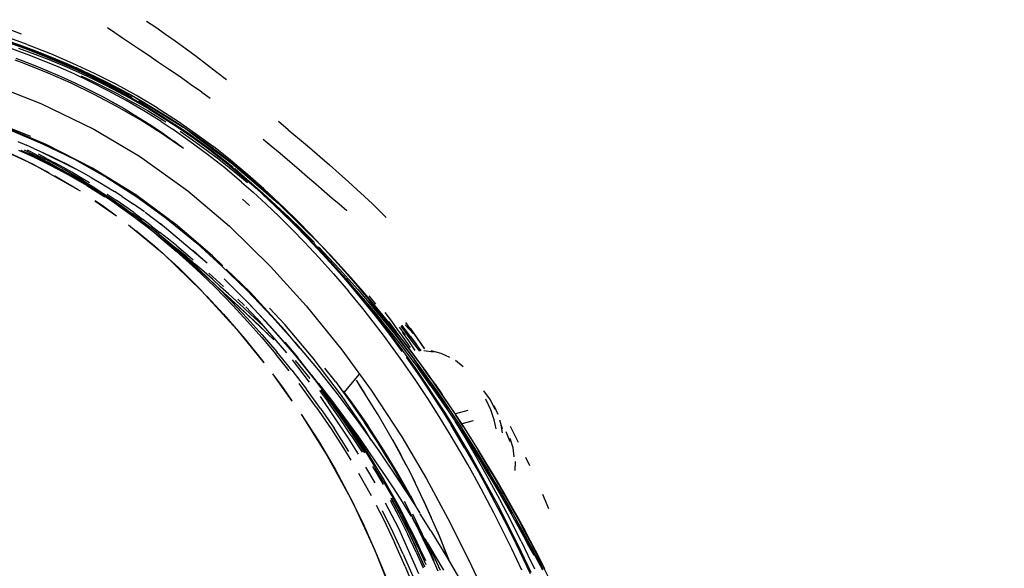
# Model space of a CAD drawing. Units: millimetres. Extents: x 455719 to 483685, y 3295 to 21921.
# Drawn here: x 475512 to 476718, y 13090 to 13762 of the extents above; entities that cross this region are included whole.
import ezdxf

# ---------------------------------------------------------------- set-up
doc = ezdxf.new("R2010")
doc.units = ezdxf.units.MM
doc.layers.add('DEFAULT', color=7, linetype='Continuous')
doc.layers.add('QITELE', color=7, linetype='Continuous')
doc.dimstyles.new('Qitele Minor', dxfattribs={"dimscale": 85, "dimtxt": 2.5, "dimasz": 2, "dimexe": 1.5, "dimexo": 0, "dimgap": 2, "dimtad": 1, "dimdec": 0, "dimrnd": 10, "dimzin": 1, "dimtxsty": 'Standard', "dimblk": 'OBLIQUE', "dimcen": 2, "dimdle": 1, "dimclrd": 256, "dimclre": 256, "dimclrt": 256, "dimadec": 0, "dimazin": 0, "dimtfac": 1, "dimtdec": 0, "dimtmove": 0, "dimatfit": 3, "dimldrblk": 'OBLIQUE', "dimfxl": 0, "dimlwd": 40, "dimlwe": 30, "dimarcsym": 0})

# ---------------------------------------------------------------- blocks, each defined once
blk = doc.blocks.new('NC-09702')
at = {"layer": 'QITELE', "color": 0}
for p, q in [((475667.3, 13760.1), (475678.7, 13752.5)), ((475514.3, 13743.9), (475502.5, 13748.6)), ((475628.4, 13745.6), (475619.3, 13751.9)), ((475678.7, 13752.5), (475690.6, 13744.2)), ((475472.5, 13743.4), (475533.8, 13721.7)), ((475493.3, 13735.4), (475518.9, 13726.3)), ((475512, 13730.6), (475494.3, 13736.7)), ((475520.9, 13731.5), (475495.2, 13740.6)), ((475637.8, 13739.2), (475628.4, 13745.6)), ((475648.7, 13731.9), (475637.8, 13739.2)), ((475690.6, 13744.2), (475702.5, 13735.8)), ((475702.5, 13735.8), (475715.7, 13726.1)), ((475525.4, 13717.6), (475491.3, 13730)), ((475510.6, 13726.9), (475530.3, 13719.6)), ((475531.7, 13723.1), (475511.9, 13730.4)), ((475529.6, 13724.1), (475512, 13730.6)), ((475518.9, 13726.3), (475544.2, 13716.4)), ((475520.9, 13731.5), (475549.7, 13720.2)), ((475529.6, 13724.1), (475547, 13717.3)), ((475530.3, 13723.7), (475599.5, 13694.3)), ((475530.3, 13723.7), (475551.3, 13715.4)), ((475551.3, 13715.4), (475531.7, 13723.1)), ((475533.8, 13721.7), (475544.5, 13717.4)), ((475659.7, 13724.6), (475648.7, 13731.9)), ((475670.6, 13717.3), (475659.7, 13724.6)), ((475715.7, 13726.1), (475727.9, 13717.1)), ((475517.6, 13708), (475506.2, 13712.2)), ((475507.1, 13714.5), (475520.9, 13709.3)), ((475558.9, 13704), (475525.4, 13717.6)), ((475530.3, 13719.6), (475549.8, 13712)), ((475544.2, 13716.4), (475561.3, 13709.3)), ((475544.5, 13717.4), (475601, 13692.3)), ((475547, 13717.3), (475564.4, 13710.2)), ((475549.7, 13720.2), (475576.6, 13708.7)), ((475549.8, 13712), (475569.1, 13703.9)), ((475570.7, 13707.3), (475551.3, 13715.4)), ((475564.4, 13710.2), (475581.6, 13702.7)), ((475682.1, 13709.5), (475670.6, 13717.3)), ((475727.9, 13717.1), (475740.8, 13707.3)), ((475546.9, 13696.2), (475517.6, 13708)), ((475520.9, 13709.3), (475534.6, 13704)), ((475534.6, 13704), (475548.1, 13698.4)), ((475548.1, 13698.4), (475561.5, 13692.6)), ((475559.2, 13693.6), (475548.5, 13698.1)), ((475578.5, 13695.3), (475558.9, 13704)), ((475561.3, 13709.3), (475581, 13700.6)), ((475569.1, 13703.9), (475588.3, 13695.4)), ((475589.9, 13698.7), (475570.7, 13707.3)), ((475576.6, 13708.7), (475603.1, 13696.4)), ((475581, 13700.6), (475600.5, 13691.3)), ((475598.8, 13694.8), (475581.6, 13702.7)), ((475604.9, 13691.6), (475589.9, 13698.7)), ((475695.4, 13700.5), (475682.1, 13709.5)), ((475708.3, 13691.7), (475695.4, 13700.5)), ((475740.8, 13707.3), (475753.5, 13697.5)), ((475574.8, 13684), (475546.9, 13696.2)), ((475561.5, 13692.6), (475574.9, 13686.6)), ((475574.9, 13686.6), (475588.1, 13680.4)), ((475597.9, 13686.1), (475578.5, 13695.3)), ((475587.2, 13693), (475602, 13686.1)), ((475588.3, 13695.4), (475603.2, 13688.4)), ((475620.2, 13674.8), (475597.9, 13686.1)), ((475598.8, 13694.8), (475615.7, 13686.5)), ((475599.5, 13694.3), (475649, 13668.8)), ((475600.5, 13691.3), (475624.9, 13679)), ((475601, 13692.3), (475649.3, 13666.8)), ((475602, 13686.1), (475616.7, 13678.8)), ((475603.1, 13696.4), (475627.5, 13684)), ((475603.2, 13688.4), (475618, 13681.1)), ((475619.7, 13684.3), (475604.9, 13691.6)), ((475615.7, 13686.5), (475632.5, 13677.9)), ((475721.2, 13682.6), (475708.3, 13691.7)), ((475753.5, 13697.5), (475765.1, 13688.5)), ((475475.8, 13683.3), (475537.9, 13659.3)), ((475603.1, 13670.3), (475574.8, 13684)), ((475588.1, 13680.4), (475601.2, 13673.8)), ((475601.2, 13673.8), (475614.2, 13667.1)), ((475616.7, 13678.8), (475631.3, 13671.3)), ((475618, 13681.1), (475632.6, 13673.5)), ((475634.4, 13676.7), (475619.7, 13684.3)), ((475642.2, 13662.8), (475620.2, 13674.8)), ((475624.9, 13679), (475648.8, 13665.9)), ((475654.9, 13668.9), (475627.5, 13684)), ((475649.1, 13668.9), (475632.5, 13677.9)), ((475632.6, 13673.5), (475647.1, 13665.6)), ((475649, 13668.8), (475634.4, 13676.7)), ((475649, 13668.8), (475634.4, 13676.7)), ((475734.8, 13672.9), (475721.2, 13682.6)), ((475631.1, 13655.5), (475603.1, 13670.3)), ((475614.2, 13667.1), (475627.1, 13660.1)), ((475634.6, 13655.8), (475616.8, 13665.7)), ((475631.3, 13671.3), (475645.7, 13663.4)), ((475663.8, 13650.2), (475642.2, 13662.8)), ((475645.7, 13663.4), (475657.2, 13657)), ((475647.1, 13665.6), (475658.5, 13659.2)), ((475648.8, 13665.9), (475668.7, 13654.2)), ((475660.5, 13662.2), (475649, 13668.8)), ((475665.4, 13659.6), (475649.1, 13668.9)), ((475680.2, 13653.8), (475654.9, 13668.9)), ((475657.5, 13662.1), (475716.2, 13624.6)), ((475660, 13662.6), (475712.1, 13630.1)), ((475660, 13662.6), (475671.9, 13655.6)), ((475671.9, 13655.6), (475660.5, 13662.2)), ((475734.8, 13672.9), (475745, 13665.5)), ((475537.9, 13659.3), (475602.9, 13627.8)), ((475627.1, 13660.1), (475639.8, 13652.9)), ((475660.3, 13638.6), (475631.1, 13655.5)), ((475639.8, 13652.9), (475652.3, 13645.4)), ((475657.2, 13657), (475668.5, 13650.4)), ((475658.5, 13659.2), (475669.9, 13652.5)), ((475685.1, 13637), (475663.8, 13650.2)), ((475665.4, 13659.6), (475681.2, 13650.1)), ((475668.5, 13650.4), (475679.7, 13643.6)), ((475668.7, 13654.2), (475688.2, 13642)), ((475669.9, 13652.5), (475681.1, 13645.7)), ((475683.2, 13648.7), (475671.9, 13655.6)), ((475680.2, 13653.8), (475705, 13637.9)), ((475681.2, 13650.1), (475696.8, 13640.3)), ((475525.6, 13618.9), (475477.5, 13638)), ((475652.3, 13645.4), (475664.7, 13637.7)), ((475685.1, 13623), (475660.3, 13638.6)), ((475664.7, 13637.7), (475677, 13629.7)), ((475679.7, 13643.6), (475690.8, 13636.6)), ((475681.1, 13645.7), (475692.3, 13638.7)), ((475694.4, 13641.7), (475683.2, 13648.7)), ((475688.2, 13642), (475701.7, 13633.1)), ((475692.3, 13638.7), (475709.8, 13627.2)), ((475707.3, 13633.3), (475694.4, 13641.7)), ((475696.8, 13640.3), (475712.3, 13630.1)), ((475705, 13637.9), (475727.1, 13622.6)), ((475544.5, 13609), (475495.1, 13629.6)), ((475497.9, 13627.7), (475539.9, 13609.9)), ((475602.9, 13627.8), (475658.7, 13594.7)), ((475687.9, 13622.2), (475672.3, 13632.7)), ((475677, 13629.7), (475689, 13621.5)), ((475685.1, 13637), (475698.5, 13628.1)), ((475720.5, 13612.8), (475698.5, 13628.1)), ((475701.7, 13633.1), (475723.8, 13617.9)), ((475727.6, 13619.4), (475707.3, 13633.3)), ((475709.8, 13627.2), (475725.2, 13616.6)), ((475727.8, 13619.3), (475712.3, 13630.1)), ((475840.7, 13627), (475828.7, 13637)), ((475840.7, 13627), (475854.4, 13615.5)), ((475712.5, 13604.2), (475685.1, 13623)), ((475689, 13621.5), (475700.8, 13613)), ((475708.3, 13625.2), (475723.6, 13614.6)), ((475716.2, 13624.6), (475746, 13602.8)), ((475720.3, 13624.5), (475772.6, 13585.4)), ((475723.6, 13614.6), (475738.7, 13603.8)), ((475723.8, 13617.9), (475745.3, 13601.9)), ((475725.2, 13616.6), (475740.4, 13605.7)), ((475727.1, 13622.6), (475749.1, 13606.3)), ((475742.8, 13608.4), (475727.6, 13619.4)), ((475727.8, 13619.3), (475743.2, 13608.2)), ((475820.1, 13607), (475810.1, 13615.2)), ((475854.4, 13615.5), (475866.7, 13605.2)), ((475467.1, 13612.8), (475527.7, 13585.3)), ((475476.6, 13608.9), (475514.2, 13592)), ((475509.8, 13612.5), (475520.1, 13608.2)), ((475528.3, 13593.9), (475511, 13601.8)), ((475532, 13593.6), (475513.9, 13601.8)), ((475529, 13596.5), (475517.9, 13602)), ((475530.2, 13603.7), (475520.1, 13608.2)), ((475532.5, 13596.5), (475521.6, 13602)), ((475530.2, 13603.7), (475540.3, 13599.1)), ((475539.9, 13609.9), (475579, 13590.8)), ((475601.3, 13580), (475544.5, 13609)), ((475712.5, 13604.2), (475700.8, 13613)), ((475742.1, 13596.8), (475720.5, 13612.8)), ((475738.7, 13603.8), (475753.6, 13592.6)), ((475740.4, 13605.7), (475755.3, 13594.4)), ((475757.8, 13597.1), (475742.8, 13608.4)), ((475743.2, 13608.2), (475758.3, 13596.8)), ((475745.3, 13601.9), (475766.5, 13585.2)), ((475746, 13602.8), (475773.3, 13581.1)), ((475770.3, 13589.6), (475749.1, 13606.3)), ((475830.9, 13598), (475820.1, 13607)), ((475866.7, 13605.2), (475879.6, 13594.1)), ((475514.2, 13592), (475547.7, 13574.8)), ((475550.3, 13583), (475528.3, 13593.9)), ((475540.3, 13590.7), (475529, 13596.5)), ((475532, 13593.6), (475572.7, 13572.7)), ((475532.5, 13596.5), (475543.7, 13590.8)), ((475544.8, 13591.9), (475534.8, 13597)), ((475580.9, 13578.8), (475537.2, 13600.5)), ((475540.3, 13599.1), (475550.4, 13594.4)), ((475551.7, 13584.6), (475540.3, 13590.7)), ((475555, 13584.7), (475543.7, 13590.8)), ((475544.8, 13591.9), (475555, 13586.5)), ((475560.4, 13589.5), (475550.4, 13594.4)), ((475570.3, 13584.4), (475560.4, 13589.5)), ((475579, 13590.8), (475618.5, 13568.5)), ((475658.7, 13594.7), (475718, 13552.1)), ((475763.1, 13580.2), (475742.1, 13596.8)), ((475753.6, 13592.6), (475768.2, 13581.1)), ((475755.3, 13594.4), (475770, 13582.9)), ((475772.6, 13585.5), (475757.8, 13597.1)), ((475772.6, 13585.4), (475757.8, 13597.1)), ((475772.9, 13585.3), (475758.3, 13596.8)), ((475791, 13572.4), (475770.3, 13589.6)), ((475842.8, 13587.9), (475830.9, 13598)), ((475879.6, 13594.1), (475891.3, 13584)), ((475527.7, 13585.3), (475585.9, 13552.4)), ((475572, 13571.5), (475550.3, 13583)), ((475563.3, 13578.1), (475551.7, 13584.6)), ((475565.4, 13580.9), (475555, 13586.5)), ((475566.5, 13578.3), (475555, 13584.7)), ((475563.1, 13578.2), (475572.7, 13572.7)), ((475574.9, 13571.4), (475563.3, 13578.1)), ((475575.9, 13574.9), (475565.4, 13580.9)), ((475578.2, 13571.6), (475566.5, 13578.3)), ((475580.1, 13579.3), (475570.3, 13584.4)), ((475589.9, 13574), (475580.1, 13579.3)), ((475654, 13547.2), (475601.3, 13580)), ((475783.6, 13563), (475763.1, 13580.2)), ((475766.5, 13585.2), (475787.2, 13567.9)), ((475768.2, 13581.1), (475781.2, 13570.6)), ((475770, 13582.9), (475783, 13572.3)), ((475790, 13571.2), (475772.6, 13585.5)), ((475772.6, 13585.4), (475828.4, 13537.2)), ((475772.6, 13585.4), (475790, 13571.2)), ((475772.9, 13585.3), (475787.1, 13573.6)), ((475775.3, 13579.4), (475821.6, 13538.5)), ((475854.3, 13578), (475842.8, 13587.9)), ((475864.6, 13569.1), (475854.3, 13578)), ((475891.3, 13584), (475903.2, 13573.6)), ((475555, 13570.7), (475582.9, 13554.3)), ((475594.3, 13558.6), (475572, 13571.5)), ((475572.7, 13572.7), (475585.2, 13565.7)), ((475586.7, 13564.4), (475574.9, 13571.4)), ((475586.6, 13568.6), (475575.9, 13574.9)), ((475589.9, 13564.5), (475578.2, 13571.6)), ((475597.5, 13558.4), (475585.2, 13565.7)), ((475597.5, 13562), (475586.6, 13568.6)), ((475599.5, 13568.5), (475589.9, 13574)), ((475599.5, 13568.5), (475609.1, 13562.9)), ((475618.5, 13568.5), (475655.3, 13544.8)), ((475781.2, 13570.6), (475791.1, 13562.3)), ((475783, 13572.3), (475792.9, 13564)), ((475801.2, 13561.6), (475787.1, 13573.6)), ((475787.2, 13567.9), (475801.4, 13555.4)), ((475801.2, 13561.5), (475790, 13571.2)), ((475811.1, 13554.7), (475791, 13572.4)), ((475874.7, 13560.4), (475864.6, 13569.1)), ((475903.2, 13573.6), (475914.7, 13563.3)), ((475598.4, 13557), (475586.7, 13564.4)), ((475589.9, 13564.5), (475601.8, 13557.2)), ((475594.3, 13558.6), (475616.1, 13544.9)), ((475597.5, 13558.4), (475609.5, 13551)), ((475610.1, 13549.5), (475598.4, 13557)), ((475601.8, 13557.2), (475613.6, 13549.5)), ((475609.1, 13562.9), (475618.6, 13557.2)), ((475618.6, 13557.2), (475628, 13551.3)), ((475783.6, 13563), (475797.7, 13550.5)), ((475792.9, 13564), (475809.6, 13549.5)), ((475801.2, 13561.6), (475811, 13552.9)), ((475812.4, 13551.8), (475801.2, 13561.5)), ((475801.4, 13555.4), (475817.2, 13541)), ((475811.1, 13554.7), (475836.4, 13531)), ((475884.8, 13551.6), (475874.7, 13560.4)), ((475914.7, 13563.3), (475924.9, 13554)), ((475924.9, 13554), (475934.4, 13545.2)), ((475609.5, 13551), (475621.4, 13543.4)), ((475621.8, 13541.6), (475610.1, 13549.5)), ((475613.6, 13549.5), (475625.5, 13541.6)), ((475619.2, 13548.2), (475630, 13540.9)), ((475621.4, 13543.4), (475633.1, 13535.6)), ((475633.4, 13533.5), (475621.8, 13541.6)), ((475625.5, 13541.6), (475637.3, 13533.4)), ((475637.3, 13545.2), (475628, 13551.3)), ((475640.9, 13533.3), (475630, 13540.9)), ((475637.3, 13545.2), (475651.2, 13535.9)), ((475704.7, 13509.7), (475654, 13547.2)), ((475655.3, 13544.8), (475691.3, 13518.6)), ((475718, 13552.1), (475768.7, 13509)), ((475793.2, 13534.2), (475784.9, 13541.9)), ((475813.9, 13535.8), (475797.7, 13550.5)), ((475809.6, 13549.5), (475825.8, 13534.7)), ((475823.3, 13541.9), (475812.4, 13551.8)), ((475817.2, 13541), (475832.7, 13526.3)), ((475817.8, 13546.3), (475828.5, 13537.1)), ((475834.1, 13531.8), (475823.3, 13541.9)), ((475894.6, 13543), (475884.8, 13551.6)), ((475903, 13535.7), (475894.6, 13543)), ((475934.4, 13545.2), (475943.8, 13536.3)), ((475603.9, 13540.1), (475630.7, 13521.6)), ((475604.2, 13540.3), (475614.7, 13533.4)), ((475614.7, 13533.4), (475630.7, 13521.6)), ((475654.1, 13518.5), (475632.5, 13533.9)), ((475633.1, 13535.6), (475644.6, 13527.5)), ((475645, 13525.2), (475633.4, 13533.5)), ((475637.3, 13533.4), (475649, 13525)), ((475651.7, 13525.6), (475640.9, 13533.3)), ((475664.6, 13526.5), (475651.2, 13535.9)), ((475829.6, 13520.7), (475813.9, 13535.8)), ((475821.6, 13538.5), (475833.4, 13527.2)), ((475825.8, 13534.7), (475841.8, 13519.7)), ((475828.4, 13537.2), (475881, 13485.4)), ((475844.8, 13521.7), (475834.1, 13531.8)), ((475852.5, 13515.1), (475836.4, 13531)), ((475912.4, 13527.7), (475903, 13535.7)), ((475943.8, 13536.3), (475952.3, 13528)), ((475656.1, 13519.2), (475644.6, 13527.5)), ((475656.4, 13516.7), (475645, 13525.2)), ((475660.6, 13516.4), (475649, 13525)), ((475651.7, 13525.6), (475662.4, 13517.7)), ((475656.1, 13519.2), (475667.5, 13510.6)), ((475667.7, 13508.1), (475656.4, 13516.7)), ((475673.1, 13509.5), (475662.4, 13517.7)), ((475687.5, 13509), (475665.6, 13525.7)), ((475691.3, 13518.6), (475728.7, 13488)), ((475845.1, 13505.4), (475829.6, 13520.7)), ((475832.7, 13526.3), (475848.5, 13510.7)), ((475833.4, 13527.2), (475871.1, 13489.1)), ((475838.1, 13527.7), (475881.2, 13485.2)), ((475841.8, 13519.7), (475857.5, 13504.4)), ((475855.3, 13511.5), (475844.8, 13521.7)), ((475952.3, 13528), (475960.6, 13519.5)), ((475645, 13510.6), (475687.3, 13475.8)), ((475660.6, 13516.4), (475672.2, 13507.5)), ((475678.6, 13501.9), (475667.5, 13510.6)), ((475678.9, 13499.2), (475667.7, 13508.1)), ((475683.5, 13498.5), (475672.2, 13507.5)), ((475673.1, 13509.5), (475683.7, 13501.3)), ((475741.7, 13463.7), (475683.8, 13512.2)), ((475747.9, 13472.7), (475704.7, 13509.7)), ((475768.7, 13509), (475819.2, 13459.4)), ((475860.2, 13489.8), (475845.1, 13505.4)), ((475848.5, 13510.7), (475864.1, 13494.7)), ((475868.2, 13499.1), (475852.5, 13515.1)), ((475865.7, 13501.1), (475855.3, 13511.5)), ((475653.8, 13504.2), (475677, 13484.8)), ((475689.6, 13493), (475678.6, 13501.9)), ((475678.9, 13499.2), (475703.6, 13478.5)), ((475690, 13490.3), (475678.9, 13499.2)), ((475683.5, 13498.5), (475694.7, 13489.5)), ((475694, 13493), (475683.7, 13501.3)), ((475689.6, 13493), (475700.5, 13483.9)), ((475704.3, 13484.7), (475694, 13493)), ((475857.5, 13504.4), (475872.8, 13488.9)), ((475864.1, 13494.7), (475882.4, 13475.3)), ((475880.9, 13485.6), (475865.7, 13501.1)), ((475887, 13479.2), (475868.2, 13499.1)), ((475677, 13484.8), (475706.7, 13457.8)), ((475700.9, 13481.2), (475690, 13490.3)), ((475694.7, 13489.5), (475705.7, 13480.4)), ((475700.5, 13483.9), (475711.2, 13474.6)), ((475711.6, 13472.2), (475700.9, 13481.2)), ((475704.3, 13484.7), (475714.4, 13476.3)), ((475728.7, 13488), (475759.6, 13460.2)), ((475878.5, 13470.3), (475860.2, 13489.8)), ((475870.7, 13487.6), (475882.1, 13475.8)), ((475871.7, 13488.5), (475911.7, 13444.3)), ((475877.7, 13483.8), (475890.7, 13470.2)), ((475893.3, 13472.5), (475880.9, 13485.6)), ((475881.2, 13485.2), (475929.7, 13432)), ((475687.3, 13475.8), (475735.2, 13429.5)), ((475703.6, 13478.5), (475727.6, 13456.9)), ((475716.6, 13471.3), (475705.7, 13480.4)), ((475721.8, 13465.1), (475711.2, 13474.6)), ((475722.2, 13463.1), (475711.6, 13472.2)), ((475714.4, 13476.3), (475724.3, 13467.9)), ((475716.6, 13471.3), (475727.3, 13462.1)), ((475736.1, 13468.7), (475723.8, 13479.5)), ((475760.6, 13460.5), (475747.9, 13472.7)), ((475896.3, 13450.5), (475878.5, 13470.3)), ((475882.4, 13475.3), (475900.2, 13455.6)), ((475890.7, 13470.2), (475903.5, 13456.5)), ((475905.5, 13459.3), (475893.3, 13472.5)), ((475706.7, 13457.8), (475735.1, 13429.6)), ((475732.3, 13455.5), (475721.8, 13465.1)), ((475732.6, 13454), (475722.2, 13463.1)), ((475737.8, 13452.9), (475727.3, 13462.1)), ((475727.6, 13456.9), (475750.8, 13434.5)), ((475759.6, 13460.2), (475790.1, 13430.5)), ((475794.2, 13428), (475764.6, 13456.5)), ((475819.2, 13459.4), (475862.8, 13411.3)), ((475903.5, 13456.5), (475914.8, 13443.9)), ((475917.5, 13446), (475905.5, 13459.3)), ((475742.5, 13445.8), (475732.3, 13455.5)), ((475742.7, 13444.9), (475732.6, 13454)), ((475748, 13443.9), (475737.8, 13452.9)), ((475752.5, 13436), (475742.5, 13445.8)), ((475752.7, 13435.9), (475742.7, 13444.9)), ((475752.6, 13443.1), (475743.4, 13451.3)), ((475776.8, 13430.1), (475762.2, 13444.5)), ((475896.3, 13450.5), (475914.5, 13429.4)), ((475900.2, 13455.6), (475910.9, 13443.3)), ((475901.2, 13455.4), (475912.5, 13442.9)), ((475907.7, 13456.2), (475927.8, 13432.9)), ((475929.3, 13432.6), (475917.5, 13446)), ((475758, 13434.9), (475748, 13443.9)), ((475750.8, 13434.5), (475773.3, 13411.5)), ((475752.5, 13436), (475771.8, 13416.5)), ((475752.5, 13436), (475761.5, 13427.9)), ((475761.7, 13435), (475752.6, 13443.1)), ((475762.5, 13426.9), (475752.7, 13435.9)), ((475767.7, 13426.1), (475758, 13434.9)), ((475776.8, 13430.1), (475763, 13443.7)), ((475764.6, 13442.2), (475772.6, 13434.4)), ((475786.9, 13419.9), (475767.1, 13439.7)), ((475780.5, 13426.7), (475772.6, 13434.4)), ((475910.9, 13443.3), (475923.6, 13428.3)), ((475911.7, 13444.3), (475960.2, 13384.6)), ((475912.5, 13442.9), (475923.6, 13430.4)), ((475914.8, 13443.9), (475925.9, 13431.3)), ((475927.8, 13432.9), (475940.6, 13417.4)), ((475941.2, 13418.7), (475929.3, 13432.6)), ((475735.2, 13429.5), (475777.8, 13382.6)), ((475741.2, 13423.3), (475761.5, 13401.2)), ((475771, 13419.1), (475761.5, 13427.9)), ((475772.1, 13418.1), (475762.5, 13426.9)), ((475767.7, 13426.1), (475777.2, 13417.5)), ((475791.2, 13415.6), (475776.8, 13430.1)), ((475791.2, 13415.6), (475776.8, 13430.1)), ((475788.2, 13418.8), (475780.5, 13426.7)), ((475790.1, 13430.5), (475821.2, 13397.9)), ((475836.8, 13381.8), (475794.2, 13428)), ((475932.1, 13408), (475914.5, 13429.4)), ((475923.6, 13430.4), (475935.4, 13416.6)), ((475923.6, 13428.3), (475936, 13413.2)), ((475925.9, 13431.3), (475937.8, 13417.5)), ((475929.7, 13432), (475970, 13383.3)), ((475939.7, 13423.7), (475947.8, 13413.3)), ((475780.3, 13410.5), (475771, 13419.1)), ((475771.8, 13416.5), (475790.6, 13396.5)), ((475781.3, 13409.5), (475772.1, 13418.1)), ((475773.3, 13411.5), (475791.1, 13392.2)), ((475786.3, 13409.1), (475777.2, 13417.5)), ((475787.2, 13411.9), (475779, 13419.4)), ((475789.3, 13402), (475780.3, 13410.5)), ((475790.3, 13401.1), (475781.3, 13409.5)), ((475795.2, 13400.9), (475786.3, 13409.1)), ((475788.9, 13410.4), (475802.5, 13396)), ((475791.2, 13415.6), (475804.8, 13401.2)), ((475804.8, 13401.2), (475791.2, 13415.6)), ((475794.5, 13412.1), (475817, 13387.9)), ((475836.5, 13388.5), (475817.8, 13408.6)), ((475862.8, 13411.3), (475906.4, 13357.7)), ((475935.4, 13416.6), (475947.1, 13402.8)), ((475936, 13413.2), (475947.4, 13399)), ((475937.8, 13417.5), (475949.5, 13403.6)), ((475957.7, 13395.9), (475940.6, 13417.4)), ((475952.9, 13404.7), (475941.2, 13418.7)), ((475761.5, 13401.2), (475787.7, 13370.9)), ((475798.2, 13393.7), (475789.3, 13402)), ((475799.2, 13392.8), (475790.3, 13401.1)), ((475809, 13376), (475790.6, 13396.5)), ((475803.7, 13393), (475795.2, 13400.9)), ((475820.9, 13383.7), (475804.8, 13401.2)), ((475820.9, 13383.7), (475804.8, 13401.2)), ((475818.2, 13386.8), (475804.8, 13401.2)), ((475821.2, 13397.9), (475848.9, 13367)), ((475944.8, 13391.9), (475932.1, 13408)), ((475947.1, 13402.8), (475958, 13389.4)), ((475947.4, 13399), (475958.6, 13384.6)), ((475949.5, 13403.6), (475960.4, 13390.2)), ((475964, 13391.1), (475952.9, 13404.7)), ((475967.5, 13392.8), (475959.6, 13403.3)), ((475808.6, 13372.5), (475791.1, 13392.2)), ((475798.2, 13393.7), (475806.8, 13385.6)), ((475807.7, 13384.7), (475799.2, 13392.8)), ((475802.5, 13396), (475838.7, 13353.7)), ((475811.9, 13385.4), (475803.7, 13393)), ((475806.8, 13385.6), (475815.2, 13377.6)), ((475815.9, 13377), (475807.7, 13384.7)), ((475831.2, 13372.3), (475818.2, 13386.8)), ((475871.3, 13347.3), (475836.5, 13388.5)), ((475957.3, 13375.7), (475944.8, 13391.9)), ((475957.7, 13395.9), (475974.3, 13374.2)), ((475958, 13389.4), (475968.7, 13376)), ((475958.6, 13384.6), (475969.5, 13370.2)), ((475960.2, 13384.6), (475980.9, 13356.8)), ((475960.4, 13390.2), (475971.2, 13376.7)), ((475973.2, 13379.6), (475963.9, 13392.2)), ((475974.7, 13377.5), (475964, 13391.1)), ((475975.5, 13376.2), (475966.8, 13387.1)), ((475975.2, 13382.1), (475967.5, 13392.8)), ((475976.7, 13385.4), (475984.2, 13375.5)), ((475978.5, 13386.4), (475986.4, 13376.1)), ((475979.7, 13387.8), (475987.7, 13377.3)), ((475990.5, 13374), (475982.4, 13384.5)), ((475983.9, 13388.2), (475994.2, 13377)), ((475984.3, 13390.9), (475992.2, 13380)), ((475984.3, 13387.7), (475994.2, 13377)), ((475990.1, 13384.1), (476007.5, 13358.6)), ((475777.8, 13382.6), (475810.9, 13341.6)), ((475808.6, 13372.5), (475825.6, 13352.4)), ((475809, 13376), (475826.7, 13355.3)), ((475815.2, 13377.6), (475823.3, 13369.9)), ((475820.9, 13383.7), (475848.3, 13352)), ((475848.6, 13352.2), (475831.2, 13372.3)), ((475855.1, 13359.7), (475836.8, 13381.8)), ((475969.4, 13359.4), (475957.3, 13375.7)), ((475968.7, 13376), (475979.4, 13362.3)), ((475971.2, 13376.7), (475981.9, 13362.9)), ((475974.3, 13374.2), (475984.2, 13360.8)), ((475986.7, 13362.1), (475974.7, 13377.5)), ((475982.9, 13371.4), (475975.2, 13382.1)), ((475975.2, 13376.7), (476010.2, 13329.9)), ((475988.5, 13368.4), (475980.9, 13379.3)), ((475994.3, 13365.7), (475986.4, 13376.1)), ((475995.7, 13366.8), (475987.7, 13377.3)), ((475990.5, 13374), (475997.5, 13364.7)), ((476007.2, 13359.8), (475995.6, 13376.9)), ((475787.7, 13370.9), (475811, 13341.9)), ((475836.6, 13366.8), (475852.1, 13348.4)), ((475848.9, 13367), (475877.4, 13333.1)), ((475969.5, 13370.2), (475980.1, 13355.7)), ((475979.4, 13362.3), (475989.9, 13348.6)), ((475981.9, 13362.9), (475992.4, 13349)), ((475990.4, 13360.6), (475982.9, 13371.4)), ((475984.2, 13360.8), (475995.4, 13345.2)), ((475998.3, 13346.6), (475986.7, 13362.1)), ((475996.3, 13356.8), (475988.5, 13368.4)), ((476001.9, 13355.8), (475994.3, 13365.7)), ((476003.6, 13356.3), (475995.7, 13366.8)), ((475842.1, 13331.9), (475825.6, 13352.4)), ((475845.2, 13332.5), (475826.7, 13355.3)), ((475848.3, 13352), (475874.7, 13319.1)), ((475869.4, 13326.7), (475852.1, 13348.4)), ((475906.4, 13357.7), (475942.4, 13308.3)), ((475981.2, 13343), (475969.4, 13359.4)), ((475980.9, 13356.8), (475995.8, 13335.8)), ((475985.4, 13348.4), (476001.4, 13325.5)), ((475989.9, 13348.6), (476000.2, 13334.8)), ((475992.4, 13349), (476002.7, 13335.1)), ((476018.5, 13354.7), (476006.9, 13356.3)), ((476027.9, 13353.2), (476015.8, 13356.2)), ((476038.7, 13348.1), (476027.9, 13353.2)), ((475845.5, 13345.3), (475866.3, 13318.1)), ((475867.8, 13322.3), (475849.8, 13344.7)), ((475866.7, 13330), (475853.8, 13345.8)), ((475906.2, 13301.5), (475871.3, 13347.3)), ((475997.1, 13320.1), (475981.2, 13343)), ((476006.3, 13329.6), (475995.4, 13345.2)), ((475995.8, 13335.8), (476032.8, 13280)), ((476009.7, 13331), (475998.3, 13346.6)), ((476054.9, 13336.8), (476045.8, 13344.4)), ((475821.4, 13328.3), (475845.3, 13294.7)), ((475821.5, 13328.3), (475834.6, 13310.6)), ((475845.2, 13332.5), (475863.1, 13309.3)), ((475879.3, 13314), (475866.7, 13330)), ((475869.4, 13326.7), (475886.3, 13304.5)), ((475877.4, 13333.1), (475902, 13302.1)), ((475898.5, 13319), (475885.8, 13335.1)), ((475909.4, 13305.3), (475928.2, 13327.8)), ((476015.2, 13314), (476000.2, 13334.8)), ((476000.2, 13334.8), (476010.2, 13320.9)), ((476001.4, 13325.5), (476011.4, 13310.6)), ((476002.7, 13335.1), (476012.7, 13321.2)), ((476016.3, 13314.9), (476006.3, 13329.6)), ((476014.8, 13323.3), (476007, 13334.2)), ((476020.8, 13315.4), (476009.7, 13331)), ((476010.2, 13329.9), (476046.2, 13277.5)), ((475875.2, 13287.5), (475854.1, 13316.4)), ((475874.7, 13319.1), (475901.1, 13283.3)), ((475878, 13316.5), (475890.4, 13300.1)), ((475892.8, 13297.5), (475878, 13316.5)), ((475891.5, 13297.8), (475879.3, 13314)), ((475898.5, 13319), (475916.8, 13294.1)), ((475924, 13320.4), (475934.7, 13303.8)), ((475950.9, 13278.1), (475927.3, 13315.5)), ((476011.6, 13298.1), (475997.1, 13320.1)), ((476010.2, 13320.9), (476020, 13307)), ((476012.7, 13321.2), (476022.6, 13307.3)), ((476015.2, 13314), (476038.4, 13280.5)), ((476016.3, 13314.9), (476026, 13300.2)), ((476020.8, 13315.4), (476029.5, 13302.9)), ((475834.6, 13310.6), (475845.4, 13295.1)), ((475880.3, 13285.7), (475863.1, 13309.3)), ((475878.9, 13307.8), (475890.1, 13292.9)), ((475879.9, 13300.5), (475914.4, 13249.6)), ((475880.9, 13308.5), (475891.7, 13294)), ((475886.3, 13304.5), (475902.6, 13281.8)), ((475890.4, 13300.1), (475902.6, 13283.5)), ((475902, 13302.1), (475927.4, 13268.2)), ((475934.6, 13259.9), (475906.2, 13301.5)), ((475908.1, 13307.1), (475916.8, 13295.6)), ((475942.4, 13308.3), (475979.8, 13251.1)), ((476011.4, 13310.6), (476021.3, 13295.5)), ((476020, 13307), (476029.6, 13293.1)), ((476022.6, 13307.3), (476032.2, 13293.3)), ((476026, 13300.2), (476035.4, 13285.5)), ((476038, 13290.3), (476029.5, 13302.9)), ((476088.5, 13296.2), (476080.3, 13307.2)), ((475904.3, 13273), (475890.1, 13292.9)), ((475903.4, 13281.4), (475891.5, 13297.8)), ((475891.7, 13294), (475907.2, 13272.4)), ((475904.5, 13282), (475892.8, 13297.5)), ((475916.8, 13295.6), (475938.1, 13265.1)), ((475916.8, 13294.1), (475934.4, 13268.8)), ((476025.7, 13276.1), (476011.6, 13298.1)), ((476021.3, 13295.5), (476030.9, 13280.5)), ((476029.6, 13293.1), (476039.1, 13279.2)), ((476032.2, 13293.3), (476041.6, 13279.3)), ((476046.4, 13277.7), (476038, 13290.3)), ((476089.1, 13284.2), (476082.9, 13297)), ((476094.4, 13284.5), (476088.5, 13296.2)), ((476097.9, 13278.2), (476092.9, 13289.1)), ((475856.6, 13279), (475877.7, 13246.1)), ((475856.8, 13278.7), (475888.6, 13227.9)), ((475875.2, 13287.5), (475893.3, 13261)), ((475880.3, 13285.7), (475896.9, 13261.5)), ((475901.1, 13283.3), (475924.9, 13248.1)), ((475902.6, 13283.5), (475914.4, 13266.8)), ((475902.6, 13281.8), (475918.3, 13258.7)), ((475914.9, 13264.8), (475903.4, 13281.4)), ((475916, 13266.5), (475904.5, 13282)), ((475971.5, 13242.4), (475950.9, 13278.1)), ((476039.2, 13254.1), (476025.7, 13276.1)), ((476030.9, 13280.5), (476040.2, 13265.4)), ((476032.8, 13280), (476041.1, 13266.6)), ((476038.4, 13280.5), (476046.4, 13268.6)), ((476039.1, 13279.2), (476048.3, 13265.2)), ((476041.6, 13279.3), (476050.9, 13265.2)), ((476060.7, 13283.5), (476045.7, 13279.2)), ((476055.3, 13263.3), (476046, 13277.5)), ((476054.6, 13265.2), (476046.4, 13277.7)), ((476093.1, 13272), (476089.1, 13284.2)), ((475918, 13252.8), (475904.3, 13273)), ((475907.2, 13272.4), (475922.1, 13250.4)), ((475914.4, 13266.8), (475925.8, 13249.8)), ((475926.2, 13248), (475914.9, 13264.8)), ((475927.1, 13251), (475916, 13266.5)), ((475927.4, 13268.2), (475951.7, 13234.1)), ((475950.4, 13244.2), (475934.4, 13268.8)), ((475958.3, 13234), (475938.1, 13265.1)), ((476056.8, 13237.7), (476040.2, 13265.4)), ((476041.1, 13266.6), (476066, 13224.6)), ((476045, 13270.3), (476057.4, 13249.7)), ((476046.4, 13268.6), (476060.3, 13247.3)), ((476048.3, 13265.2), (476057.3, 13251.2)), ((476050.9, 13265.2), (476059.9, 13251.2)), ((476067.3, 13270.7), (476053.6, 13266.8)), ((476063.7, 13251), (476054.6, 13265.2)), ((476055, 13264), (476073.2, 13234.7)), ((476095.4, 13260.7), (476093.1, 13272)), ((476103, 13260.5), (476100.1, 13271.4)), ((476103.2, 13255.9), (476101, 13267.7)), ((476122.8, 13244.1), (476112.9, 13263.9)), ((475893.3, 13261), (475910.6, 13234.1)), ((475915, 13233.3), (475896.9, 13261.5)), ((475918, 13252.8), (475931.2, 13232.3)), ((475933.3, 13235.2), (475918.3, 13258.7)), ((475942.5, 13247), (475934.6, 13259.9)), ((476052.2, 13232), (476039.2, 13254.1)), ((476055.3, 13263.3), (476064.3, 13249)), ((476112.7, 13245.1), (476107.6, 13257.1)), ((475877.7, 13246.1), (475884.3, 13235.2)), ((475914.4, 13249.6), (475926.3, 13229.7)), ((475922.1, 13250.4), (475934.2, 13231.5)), ((475924.9, 13248.1), (475934.8, 13232)), ((475925.8, 13249.8), (475937, 13232.6)), ((475937.1, 13231), (475926.2, 13248)), ((475938, 13235.5), (475927.1, 13251)), ((475965.7, 13219.2), (475950.4, 13244.2)), ((475968.5, 13247.6), (475978.9, 13228.5)), ((475990.4, 13206.8), (475971.5, 13242.4)), ((475979.8, 13251.1), (476010.3, 13199.5)), ((476057.3, 13251.2), (476066.2, 13237.2)), ((476057.4, 13249.7), (476069.7, 13228.7)), ((476059.9, 13251.2), (476068.8, 13237.1)), ((476060.3, 13247.3), (476079.5, 13216.6)), ((476072.5, 13236.8), (476063.7, 13251)), ((476116.1, 13237.7), (476112.5, 13248.9)), ((475884.3, 13235.2), (475898.2, 13211.3)), ((475888.6, 13227.9), (475919, 13172.3)), ((475910.6, 13234.1), (475917.5, 13222.6)), ((475937, 13232.6), (475947.8, 13215.2)), ((475947.7, 13213.7), (475937.1, 13231)), ((475949.1, 13219.4), (475938, 13235.5)), ((475951.7, 13234.1), (475974.4, 13200.6)), ((475974.6, 13207), (475958.3, 13234)), ((475985.4, 13216.2), (475978.8, 13228.5)), ((476060.6, 13217.2), (476052.2, 13232)), ((476056.8, 13237.7), (476065.4, 13222.9)), ((476066.2, 13237.2), (476074.9, 13223.2)), ((476068.8, 13237.1), (476077.5, 13223)), ((476069.7, 13228.7), (476085, 13201.7)), ((476081.2, 13222.7), (476072.5, 13236.8)), ((476081.9, 13220.5), (476073.2, 13234.7)), ((476117.6, 13226.4), (476116.1, 13237.7)), ((475959.8, 13203.3), (475949.1, 13219.4)), ((475965.7, 13219.2), (475980.3, 13193.8)), ((476068.9, 13202.4), (476060.6, 13217.2)), ((476065.4, 13222.9), (476073.7, 13208.1)), ((476066, 13224.6), (476095.7, 13170.5)), ((476074.9, 13223.2), (476083.4, 13209.2)), ((476077.5, 13223), (476086, 13208.9)), ((476079.5, 13216.6), (476099.9, 13182.6)), ((476089.8, 13208.5), (476081.2, 13222.7)), ((476090.4, 13206.2), (476081.9, 13220.5)), ((476118.8, 13209.7), (476119.2, 13220.7)), ((476136.5, 13215.6), (476131.6, 13225.6)), ((475898.2, 13211.3), (475916.8, 13176.6)), ((475927, 13206.6), (475942.4, 13179.1)), ((475935.6, 13213.9), (475947, 13194.9)), ((475950.2, 13205.2), (475944.4, 13214.9)), ((475947, 13212.8), (475956.6, 13196.2)), ((475947.8, 13215.2), (475958.3, 13197.6)), ((475957.4, 13192.6), (475950.2, 13205.2)), ((475970.4, 13187.3), (475959.8, 13203.3)), ((475990, 13179.5), (475974.6, 13207)), ((475987.9, 13211.4), (475995.8, 13195.5)), ((476009.5, 13167.1), (475990.4, 13206.8)), ((476073.7, 13208.1), (476081.8, 13193.3)), ((476083.4, 13209.2), (476091.8, 13195.2)), ((476086, 13208.9), (476094.4, 13194.9)), ((476098.1, 13194.3), (476089.8, 13208.5)), ((476098.7, 13192), (476090.4, 13206.2)), ((475967.6, 13179.2), (475957.6, 13196.9)), ((475958.3, 13197.6), (475968.5, 13179.6)), ((475974.4, 13200.6), (475994.6, 13169.6)), ((475980.3, 13193.8), (475986.8, 13181.6)), ((476010.3, 13199.5), (476039.3, 13145.6)), ((476077, 13187.6), (476068.9, 13202.4)), ((476081.8, 13193.3), (476089.8, 13178.5)), ((476085, 13201.7), (476099.6, 13174.7)), ((476091.8, 13195.2), (476100, 13181.2)), ((476094.4, 13194.9), (476102.6, 13180.8)), ((476106.3, 13180.1), (476098.1, 13194.3)), ((476098.7, 13192), (476106.8, 13177.8)), ((475979.6, 13156.8), (475967.6, 13179.2)), ((475968.5, 13179.6), (475975.7, 13166.5)), ((475980.6, 13171.3), (475970.4, 13187.3)), ((475990, 13179.5), (475998.2, 13163.7)), ((476084.8, 13172.8), (476077, 13187.6)), ((476099.9, 13182.6), (476114.4, 13157.3)), ((476100, 13181.2), (476108, 13167.2)), ((476102.6, 13180.8), (476110.6, 13166.8)), ((476114.3, 13166), (476106.3, 13180.1)), ((476152.3, 13180.7), (476159.5, 13163.5)), ((475916.8, 13176.6), (475933.3, 13142.9)), ((475919, 13172.3), (475946.6, 13113.3)), ((475948.5, 13167.4), (475957.3, 13150.3)), ((475959.6, 13170.4), (475975.7, 13139.3)), ((475965.5, 13173.7), (475976.6, 13152.6)), ((475976.1, 13158.6), (475967, 13175.5)), ((475982.6, 13146.7), (475967.2, 13176)), ((475977.6, 13156.5), (475967.3, 13176)), ((475991.4, 13154.1), (475980.6, 13171.3)), ((475982.9, 13172.4), (476008.5, 13121.9)), ((475993.2, 13171.5), (476002, 13157.7)), ((476006.2, 13174), (476016, 13152.3)), ((476026, 13129.4), (476009.5, 13167.1)), ((476092.5, 13158), (476084.8, 13172.8)), ((476089.8, 13178.5), (476097.6, 13163.8)), ((476095.7, 13170.5), (476121.8, 13119)), ((476099.6, 13174.7), (476113, 13148.9)), ((476106.8, 13177.8), (476114.8, 13163.6)), ((476108, 13167.2), (476115.9, 13153.3)), ((475969.4, 13134.1), (475956.3, 13160.3)), ((475975.7, 13166.5), (475982.7, 13153.2)), ((475987.6, 13135.9), (475976.1, 13158.6)), ((475991.1, 13134.2), (475979.6, 13156.8)), ((476012.9, 13115.1), (475993.2, 13156.4)), ((476015.6, 13136), (476002.4, 13157)), ((476100, 13143.2), (476092.5, 13158)), ((476097.6, 13163.8), (476105.2, 13149)), ((476110.6, 13166.8), (476118.4, 13152.7)), ((476122.2, 13151.9), (476114.3, 13166)), ((476114.8, 13163.6), (476122.6, 13149.5)), ((475957.3, 13150.3), (475971.1, 13121.5)), ((475976.6, 13152.6), (475987.2, 13131.3)), ((475988.4, 13134.3), (475979.6, 13152.5)), ((475982.6, 13146.7), (476007.8, 13092.3)), ((475982.6, 13146.7), (475997, 13116.4)), ((475982.7, 13153.2), (475989.5, 13139.9)), ((475992.5, 13152), (476001, 13135.9)), ((476039.3, 13145.6), (476065.3, 13093.3)), ((476107.4, 13128.5), (476100, 13143.2)), ((476105.2, 13149), (476112.6, 13134.3)), ((476125.9, 13123.2), (476113, 13148.9)), ((476115.9, 13153.3), (476122.4, 13141.4)), ((476118.4, 13152.7), (476125, 13140.9)), ((476119.1, 13149), (476137.5, 13115.6)), ((476131.6, 13134.6), (476122.2, 13151.9)), ((476122.6, 13149.5), (476130.3, 13135.3)), ((475933.3, 13142.9), (475949.9, 13105.4)), ((475981.7, 13107.5), (475969.4, 13134.1)), ((475975.7, 13139.3), (476000.5, 13083.7)), ((475997.4, 13109.7), (475987.2, 13131.3)), ((475989.5, 13139.9), (475996.1, 13126.6)), ((476002.1, 13111.3), (475991.1, 13134.2)), ((476009.1, 13119.6), (476001, 13135.9)), ((476015.6, 13136), (476035, 13103.9)), ((476023.5, 13135), (476030.9, 13116.9)), ((476112.6, 13134.3), (476119.9, 13119.6)), ((476122.4, 13141.4), (476128.9, 13129.6)), ((476125, 13140.9), (476131.4, 13129)), ((476130.3, 13135.3), (476137.9, 13121.1)), ((476137.6, 13123.3), (476131.6, 13134.6)), ((475984.1, 13092.3), (475971.1, 13121.5)), ((475996.1, 13126.6), (476002.5, 13113.1)), ((476008.2, 13126.8), (476017.7, 13107.4)), ((476008.5, 13121.9), (476018.7, 13098.8)), ((476016.9, 13103.3), (476009.1, 13119.6)), ((476021.2, 13105.1), (476011.4, 13121.6)), ((476038.1, 13098.8), (476026, 13129.4)), ((476114.5, 13113.8), (476107.4, 13128.5)), ((476119.9, 13119.6), (476128.5, 13101.7)), ((476121.8, 13119), (476138, 13085.2)), ((476125.9, 13123.2), (476134.2, 13106.3)), ((476128.9, 13129.6), (476135.2, 13117.8)), ((476131.4, 13129), (476137.8, 13117.2)), ((476143.6, 13112.1), (476137.6, 13123.3)), ((476137.9, 13121.1), (476145.3, 13106.9)), ((475946.6, 13113.3), (475963.3, 13071.3)), ((475981.7, 13107.5), (475993.3, 13080.6)), ((476007.8, 13092.3), (475997, 13116.4)), ((475997.4, 13109.7), (476005.9, 13090.6)), ((476009.7, 13094.4), (476002.1, 13111.3)), ((476002.5, 13113.1), (476008.8, 13099.6)), ((476019.6, 13098.9), (476012.9, 13115.1)), ((476017.7, 13107.4), (476026.8, 13087.8)), ((476036, 13103.9), (476030.9, 13116.9)), ((476126.9, 13087.7), (476114.5, 13113.8)), ((476135.2, 13117.8), (476141.5, 13106.1)), ((476137.5, 13115.6), (476152.2, 13088.1)), ((476137.8, 13117.2), (476144, 13105.4)), ((476149.4, 13100.8), (476143.6, 13112.1)), ((476152.5, 13092.8), (476145.3, 13106.9)), ((475949.9, 13105.4), (475963.4, 13071.8)), ((476002.8, 13103), (476007.6, 13092)), ((476024.5, 13086.8), (476016.9, 13103.3)), ((476031.2, 13087.9), (476021.2, 13105.1)), ((476035, 13103.9), (476053.5, 13072.4)), ((476128.5, 13101.7), (476136.9, 13083.8)), ((476134.2, 13106.3), (476142.2, 13089.4)), ((476144, 13105.4), (476152.4, 13089.2)), ((476155.2, 13089.6), (476149.4, 13100.8)), ((475984.1, 13092.3), (475996.4, 13062.1)), ((476065.3, 13093.3), (476089.7, 13040.3)), ((476152.5, 13092.8), (476159.7, 13078.7))]:
    blk.add_line(p, q, dxfattribs=at)
blk = doc.blocks.new('_Oblique')
at = {"color": 0, "linetype": 'ByBlock', "lineweight": -2}
blk.add_line((-0.5, -0.5), (0.5, 0.5), dxfattribs=at)
blk = doc.blocks.new('*D82')
at = {"layer": 'DEFAULT', "lineweight": 30, "transparency": 16777216}
for p, q in [((462005.3, 19269), (462005.3, 20459)), ((478282.4, 19269), (478282.4, 20459))]:
    blk.add_line(p, q, dxfattribs=at)
at = {"layer": 'DEFAULT', "lineweight": 40, "transparency": 16777216}
blk.add_line((461495.3, 20034), (478792.4, 20034), dxfattribs=at)
at = {"layer": 'Defpoints', "color": 0, "transparency": 16777216}
for p in [(478282.4, 20034), (462005.3, 12585.2), (478282.4, 12541.2)]:
    blk.add_point(p, dxfattribs=at)
at = {"layer": 'DEFAULT', "lineweight": 40, "transparency": 16777216, "xscale": 510, "yscale": 510, "zscale": 510, "rotation": 180}
blk.add_blockref('_Oblique', (462005.3, 20034), dxfattribs=at)
at = {"layer": 'DEFAULT', "lineweight": 40, "transparency": 16777216, "xscale": 510, "yscale": 510, "zscale": 510}
blk.add_blockref('_Oblique', (478282.4, 20034), dxfattribs=at)
at = {"layer": 'DEFAULT', "transparency": 16777216, "insert": (470143.9, 20613.7), "char_height": 459, "attachment_point": 5}
blk.add_mtext('16280', dxfattribs=at)

msp = doc.modelspace()

# ---------------------------------------------------------------- block references
at = {"layer": 'DEFAULT'}
msp.add_blockref('NC-09702', (0, 0), dxfattribs=at)

# ---------------------------------------------------------------- dimensions: what is measured, and where the dimension line sits
dim = msp.add_linear_dim(base=(478282.4, 20034), p1=(462005.3, 12585.2), p2=(478282.4, 12541.2), dimstyle='Qitele Minor', override={"dimtxt": 5.4, "dimasz": 6, "dimexe": 5, "dimgap": 4, "dimdle": 6, "dimfxl": 9}, dxfattribs=at)
dim.commit()
dim.dimension.update_dxf_attribs({"geometry": '*D82', "text_midpoint": (470143.9, 20613.7)})

doc.saveas('drawing.dxf')
